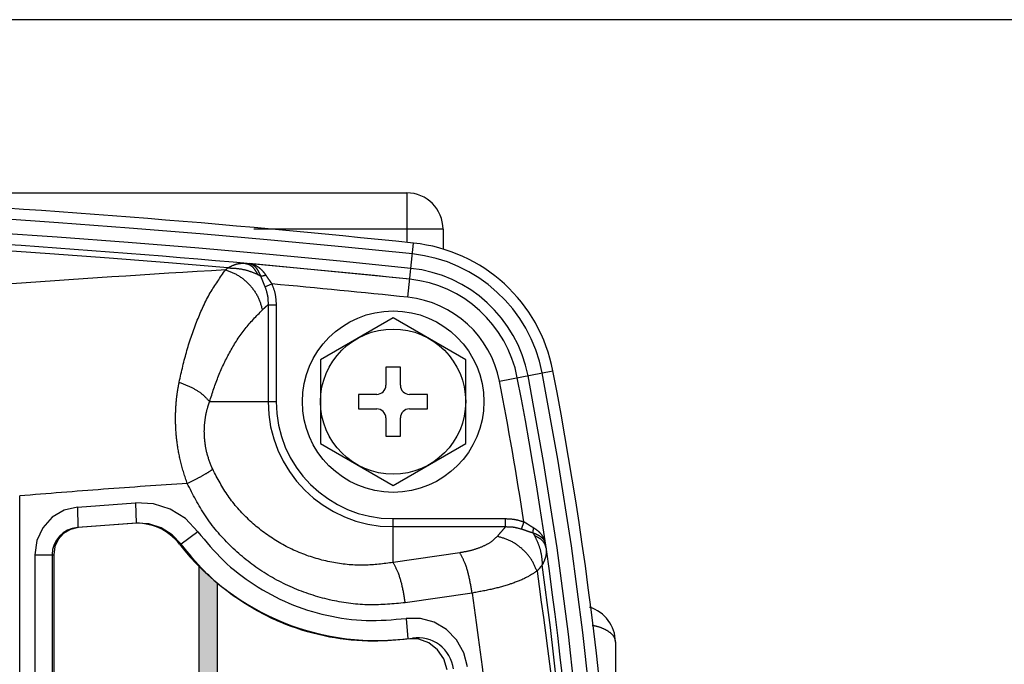
# Model space of a CAD drawing. Units: inches. Extents: x 0 to 15.8, y 0 to 10.2.
# Drawn here: x 8.7 to 9.8, y 9.5 to 10.2 of the extents above; entities that cross this region are included whole.
import ezdxf
from ezdxf.enums import TextEntityAlignment as Align

# ---------------------------------------------------------------- set-up
doc = ezdxf.new("R2010")
doc.units = ezdxf.units.IN
doc.header["$LTSCALE"] = 0.5
doc.header["$MEASUREMENT"] = 0
doc.linetypes.add('PHANTOM', pattern=[2.5, 1.25, -0.25, 0.25, -0.25, 0.25, -0.25])
for name, color, linetype in [('FORMAT', 8, 'Continuous'), ('FORMATTEXT', 7, 'Continuous'), ('PART', 3, 'Continuous')]:
    doc.layers.add(name, color=color, linetype=linetype)
doc.styles.add('ROMANS', font='romans.shx', dxfattribs={"width": 0.75})
doc.styles.add('STYLE1', font='romans.shx', dxfattribs={"width": 0.75, "height": 0.225})
doc.styles.add('STYLE2', font='romans.shx', dxfattribs={"height": 0.1})
doc.styles.add('STYLE4', font='romans.shx', dxfattribs={"height": 0.0625})

# ---------------------------------------------------------------- blocks, each defined once
blk = doc.blocks.new('DWYERB')
at = {"layer": 'FORMAT'}
blk.add_line((15.76, 10.24), (0, 10.24), dxfattribs=at)
at = {"layer": 'FORMAT', "style": 'STYLE4', "flags": 4}
for tag, p in [('DECTOL', (14.9061, 1.6996)), ('ANGTOL', (14.2666, 1.593))]:
    blk.add_attdef(tag, p, '', height=0.0625, dxfattribs=at)
at = {"layer": 'FORMATTEXT', "style": 'ROMANS', "width": 0.9, "flags": 4}
blk.add_attdef('TOP_FR_NO', text='', height=0.1, dxfattribs=at).set_placement((15.56, 10.2691), align=Align.RIGHT)
blk.add_attdef('SIDE_FR_NO', text='', height=0.1, rotation=90, dxfattribs=at).set_placement((15.889, 10.04), align=Align.RIGHT)
at = {"layer": 'FORMATTEXT'}
for tag, height, style, width, p in [('SCALE', 0.1, 'STYLE4', 0.9, (11.6025, 1.55)), ('BYD', 0.07, 'STYLE4', 0.75, (9.4325, 1.39)), ('RBDN', 0.1, 'STYLE2', 0.75, (5.6575, 1.325)), ('DATED', 0.07, 'STYLE4', 0.75, (9.4325, 1.28)), ('BYC', 0.07, 'STYLE4', 0.75, (9.4325, 1.14)), ('RBCN', 0.1, 'STYLE2', 0.75, (5.6575, 1.075)), ('DATEC', 0.07, 'STYLE4', 0.75, (9.4325, 1.03)), ('BYB', 0.07, 'STYLE4', 0.75, (9.4325, 0.89)), ('RBBN', 0.1, 'STYLE2', 0.75, (5.6575, 0.825)), ('DATEB', 0.07, 'STYLE4', 0.75, (9.4325, 0.78)), ('BYA', 0.07, 'STYLE4', 0.75, (9.4325, 0.64)), ('RBAN', 0.1, 'STYLE2', 0.75, (5.6575, 0.575)), ('DATEA', 0.07, 'STYLE4', 0.75, (9.4325, 0.53))]:
    blk.add_attdef(tag, text='', height=height, dxfattribs=dict(at, style=style, width=width)).set_placement(p, align=Align.CENTER)
at = {"layer": 'FORMATTEXT', "style": 'STYLE4', "width": 0.9}
blk.add_attdef('WAS_PROJ#', text='', height=0.0625, dxfattribs=at).set_placement((15.56, 1.5125), align=Align.RIGHT)
at = {"layer": 'FORMATTEXT', "style": 'STYLE4', "width": 0.75}
for tag, p in [('REVBLKDTEXTTOP', (5.8795, 1.395)), ('REVBLKDTEXTBTTM', (5.8795, 1.28)), ('REVBLKCTEXTTOP', (5.8795, 1.145)), ('REVBLKCTEXTBTTM', (5.8795, 1.03)), ('REVBLKBTEXTTOP', (5.8795, 0.895)), ('REVBLKBTEXTBTTM', (5.8795, 0.78)), ('REVBLKATEXTTOP', (5.8795, 0.645)), ('REVBLKATEXTBTTM', (5.8795, 0.53))]:
    blk.add_attdef(tag, p, '', height=0.07, dxfattribs=at)
at = {"layer": 'FORMATTEXT', "flags": 4}
for tag, style, width, p in [('MATERIALFR', 'ROMANS', 0.75, (14.2975, 1.3459)), ('DATE', 'ROMANS', 0.75, (10.0575, 1.25)), ('T1L', 'STYLE2', 0.9, (11.6025, 1.1999)), ('MATERIALDESCR', 'ROMANS', 0.75, (14.2975, 1.1745)), ('T2L', 'STYLE2', 0.9, (11.6025, 1.0439)), ('FINISHFR', 'ROMANS', 0.75, (14.2975, 0.9795)), ('DRAFTER', 'ROMANS', 0.75, (10.0575, 0.94)), ('T3L', 'STYLE2', 0.9, (11.6025, 0.8879)), ('FINISHDESCR', 'ROMANS', 0.75, (14.2975, 0.8081)), ('T4L', 'STYLE2', 0.9, (11.6025, 0.7319)), ('T5L', 'STYLE2', 0.9, (11.6025, 0.5759)), ('T6L', 'STYLE2', 0.9, (11.6025, 0.4199)), ('APPDBY', 'ROMANS', 0.75, (10.0575, 0.32))]:
    blk.add_attdef(tag, text='', height=0.1, dxfattribs=dict(at, style=style, width=width)).set_placement(p, align=Align.CENTER)
at = {"layer": 'FORMATTEXT', "style": 'STYLE1', "width": 0.625, "flags": 4}
blk.add_attdef('DWG_FR#', (13.5049, 0.0861), '', height=0.2, dxfattribs=at)

msp = doc.modelspace()

# ---------------------------------------------------------------- hatches: boundary and pattern name
at = {"layer": 'PART'}
msp.add_hatch(color=7, dxfattribs=at).paths.add_polyline_path([(8.94187719, 9.62876342, -0.0245585141), (8.9221885, 9.6467602), (8.9221885, 8.55738362, -0.0245585141), (8.94187719, 8.5753804)])

# ---------------------------------------------------------------- linework, layer by layer
at = {"layer": 'PART', "color": 7}
for p, q in [((8.59601467, 10.05205121), (9.14729799, 10.05205121)), ((9.18667537, 10.01267383), (9.18667537, 9.99078452)), ((9.15063975, 9.95841662), (8.97653013, 9.97532654)), ((9.13253147, 9.91656944), (9.05377671, 9.87110036)), ((9.21128623, 9.87110036), (9.13253147, 9.91656944)), ((9.05377671, 9.87110036), (9.05377671, 9.78016219)), ((9.21128623, 9.78016219), (9.21128623, 9.87110036)), ((9.14040695, 9.86303979), (9.124656, 9.86303979)), ((9.124656, 9.86303979), (9.124656, 9.8433511)), ((9.14040695, 9.8433511), (9.14040695, 9.86303979)), ((9.11481165, 9.83350675), (9.09512296, 9.83350675)), ((9.09512296, 9.83350675), (9.09512296, 9.8177558)), ((9.16993998, 9.83350675), (9.15025129, 9.83350675)), ((9.16993998, 9.8177558), (9.16993998, 9.83350675)), ((9.09512296, 9.8177558), (9.11481165, 9.8177558)), ((9.15025129, 9.8177558), (9.16993998, 9.8177558)), ((9.124656, 9.80791145), (9.124656, 9.78822276)), ((9.14040695, 9.78822276), (9.14040695, 9.80791145)), ((9.124656, 9.78822276), (9.14040695, 9.78822276)), ((9.05377671, 9.78016219), (9.13253147, 9.73469311)), ((9.13253147, 9.73469311), (9.21128623, 9.78016219)), ((8.79014317, 9.71128803), (8.85318676, 9.7159565)), ((8.85360964, 9.69369), (8.79072058, 9.68903504)), ((8.74383007, 9.65956035), (8.74383007, 8.5445835)), ((8.76427977, 9.65956035), (8.76427977, 8.5445835)), ((8.9221885, 8.55738362), (8.9221885, 9.6467602)), ((8.94187719, 8.5753804), (8.94187719, 9.62876342)), ((9.37371793, 9.56475613), (9.37371793, 9.38470293))]:
    msp.add_line(p, q, dxfattribs=at)
at = {"layer": 'PART', "color": 7, "linetype": 'PHANTOM'}
for p, q in [((9.14729799, 10.05205121), (9.14729799, 9.998228)), ((9.18667537, 10.01267383), (8.98138969, 10.01267383)), ((9.14859146, 9.93883477), (9.15473634, 9.99758033)), ((8.99352338, 9.95002558), (9.00099996, 9.95333555)), ((8.99687246, 9.93081372), (8.99687246, 9.82563128)), ((8.99687246, 9.93081372), (9.0056003, 9.93081372)), ((9.0056003, 9.93081372), (9.0056003, 9.82563128)), ((9.24795433, 9.84778613), (9.3059407, 9.85902805)), ((8.93339973, 9.82563128), (9.0056003, 9.82563128)), ((8.79023058, 9.71129456), (8.79062624, 9.68902806)), ((8.85309392, 9.71594967), (8.85370905, 9.69369736)), ((9.13253147, 9.65106688), (9.13253147, 9.69870011)), ((9.25461367, 9.68997226), (9.25461367, 9.69870011)), ((8.92071988, 9.68450724), (8.90263675, 9.67085805)), ((8.74383007, 9.65956035), (8.76427977, 9.65956035)), ((9.20494888, 9.66161913), (9.13253147, 9.65106688)), ((9.21818911, 9.61797989), (9.14577172, 9.60742764)), ((9.14663556, 9.59034551), (9.14844208, 9.56821259))]:
    msp.add_line(p, q, dxfattribs=at)
at = {"layer": 'PART', "color": 7, "linetype": 'PHANTOM', "ltscale": 5}
for p, q in [((8.72741296, 8.48074094), (8.72741296, 9.72340295)), ((9.13253147, 9.69870011), (9.25461367, 9.69870011)), ((9.13253147, 9.68997226), (9.25461367, 9.68997226))]:
    msp.add_line(p, q, dxfattribs=at)
at = {"layer": 'PART', "color": 7, "linetype": 'Continuous'}
for p, q in [((8.84994885, 9.69354268), (8.78996233, 9.68910256)), ((8.76260932, 9.6596501), (8.76260932, 9.10207191))]:
    msp.add_line(p, q, dxfattribs=at)
at = {"layer": 'PART', "color": 7}
for points in [[(8.79014317, 9.71128803), (8.77557098, 9.70785543), (8.76266168, 9.70012963), (8.75252139, 9.68879425), (8.74605233, 9.67485783), (8.74383007, 9.65956035)], [(8.92071988, 9.68450724), (8.90721618, 9.69867146), (8.89080216, 9.70900411), (8.87246183, 9.71488577), (8.85318676, 9.7159565)], [(8.79072058, 9.68903504), (8.7823537, 9.68706057), (8.77500288, 9.68266134), (8.76922879, 9.67620674), (8.76554517, 9.66827105), (8.76427977, 9.65956035)], [(8.90263675, 9.67085805), (8.89283787, 9.68113624), (8.88092713, 9.68863407), (8.86761857, 9.69290206), (8.85360964, 9.69369)], [(9.21341211, 9.53776565), (9.20929052, 9.5532344), (9.20146632, 9.56707641), (9.19046877, 9.57835536), (9.1770418, 9.58630828), (9.16209368, 9.59039719), (9.14663556, 9.59034551)], [(9.19105286, 9.53466086), (9.18760469, 9.54640161), (9.18084225, 9.55646963), (9.17142261, 9.56388665), (9.16026105, 9.56793199), (9.14844208, 9.56821259)]]:
    msp.add_lwpolyline(points, dxfattribs=at)
for radius in [0.09844345, 0.07875476]:
    msp.add_circle((9.13253147, 9.82563128), radius, dxfattribs=at)
for centre, radius, start, end in [((7.92166387, -1.79069593), 11.85259149, 84.028486137, 90), ((9.14729799, 10.01267383), 0.03937738, 0, 90), ((7.92166387, -1.79069593), 11.81321411, 84.028486137, 90), ((9.13681377, 9.82623911), 0.17227604, 10.97192235, 84.02848614), ((9.13681377, 9.82623911), 0.13289866, 10.97192235, 84.02848614), ((5.40152468, 9.10207191), 3.93773804, 349.02807765, 10.97192235), ((5.40152468, 9.10207191), 3.97711542, 349.02807765, 10.97192235), ((9.11481165, 9.8433511), 0.00984435, 270, 0), ((9.15025129, 9.8433511), 0.00984435, 180, 270), ((9.11481165, 9.80791145), 0.00984435, 0, 90), ((9.15025129, 9.80791145), 0.00984435, 90, 180), ((8.85430891, 9.63463775), 0.05906607, 37.95322772, 94.23322993), ((9.11512537, 9.83806725), 0.27170392, 217.95322772, 278.12562843), ((9.33434055, 9.56475613), 0.03937738, 0, 73.36757788), ((9.15909487, 9.53010903), 0.03937738, 7.98508767, 98.12562843)]:
    msp.add_arc(centre, radius, start, end, dxfattribs=at)
at = {"layer": 'PART', "color": 7, "linetype": 'PHANTOM', "ltscale": 5}
for centre, radius, start, end in [((7.92166387, -1.79069593), 11.84077828, 84.028486137, 90), ((7.92166387, -1.79069593), 11.82502732, 84.028486137, 90), ((9.13681377, 9.82623911), 0.16046282, 10.97192235, 84.02848614), ((9.13681377, 9.82623911), 0.1447118, 10.97192235, 84.02848614), ((9.13681377, 9.82623911), 0.11320995, 10.97192235, 84.02848614), ((5.40152468, 9.10207191), 3.94955125, 349.02807765, 10.97192235), ((5.40152468, 9.10207191), 3.96530221, 349.02807765, 10.97192235), ((5.40152468, 9.10207191), 3.91804935, 8.70660952, 10.97192235), ((9.13253147, 9.82563128), 0.13565901, 180, 270), ((9.13253147, 9.82563128), 0.12693116, 180, 270), ((5.40152468, 9.10207191), 3.93103905, 352.01040364, 7.98959636)]:
    msp.add_arc(centre, radius, start, end, dxfattribs=at)
at = {"layer": 'PART', "color": 7, "linetype": 'PHANTOM'}
for radius, start, end in [(11.80651512, 84.988125536, 90), (11.79352542, 84.028486137, 84.748978281)]:
    msp.add_arc((7.92166387, -1.79069593), radius, start, end, dxfattribs=at)
at = {"layer": 'PART', "color": 7, "linetype": 'Continuous'}
msp.add_arc((8.79214236, 9.6596501), 0.02953304, 94.23322993, 180.00000005, dxfattribs=at)
at = {"layer": 'PART', "color": 7, "linetype": 'PHANTOM'}
for points in [[(8.95087483, 9.96864072), (8.70361402, 9.95224534), (8.45718682, 9.93080414)], [(8.90043208, 9.8466854), (8.90888555, 9.88119565), (8.92011723, 9.91387317), (8.93416391, 9.94350857), (8.95087483, 9.96864077)], [(8.95087483, 9.96864072), (8.95199094, 9.96965958), (8.95310701, 9.97067832)], [(8.95087483, 9.96864072), (8.96468451, 9.96237813), (8.97669359, 9.95231182), (8.9856745, 9.93947079), (8.99070918, 9.92516767)], [(8.95310701, 9.97067832), (8.95970841, 9.97385424), (8.96589967, 9.97554909), (8.97140114, 9.97578524)], [(8.95310701, 9.97067832), (8.96478287, 9.96994149), (8.97576317, 9.96754799), (8.9855496, 9.96371057)], [(8.97140131, 9.97578523), (8.97695976, 9.97401643), (8.98181487, 9.96987283)], [(8.97653012, 9.97532654), (8.97833009, 9.9749469), (8.98021738, 9.97405357), (8.98212216, 9.97258707), (8.98397293, 9.97055435), (8.98570702, 9.96803454), (8.98727894, 9.96516657), (8.98866463, 9.96211939)], [(8.97653013, 9.97532654), (8.97920769, 9.97489238)], [(8.97920769, 9.97489238), (8.98200678, 9.97399745), (8.98481765, 9.97259317), (8.98753144, 9.97068979), (8.99005466, 9.96836109), (8.9923211, 9.96573291), (8.9942964, 9.9629559)], [(8.98181487, 9.96987283), (8.98554962, 9.9637106)], [(8.98554962, 9.9637106), (8.98711574, 9.96293109), (8.98866463, 9.96211945)], [(8.98866342, 9.96211829), (8.99035679, 9.96213978), (8.99226607, 9.96242368), (8.9942964, 9.9629559)], [(8.98866342, 9.96211829), (8.99003597, 9.95846076), (8.99170987, 9.95435889), (8.9935231, 9.95002546)], [(8.9942964, 9.9629559), (8.99625697, 9.96007763), (8.99856279, 9.95681498), (9.00099996, 9.95333555)], [(8.99352338, 9.95002558), (8.99615333, 9.94104719), (8.99687164, 9.93081372)], [(9.00099996, 9.95333555), (9.00440049, 9.94269079), (9.0056003, 9.93081372)], [(8.93339973, 9.82563128), (8.94318844, 9.85366077), (8.95603999, 9.88032606), (8.97195426, 9.90456964), (8.99070918, 9.92516767)], [(8.99070918, 9.92516767), (8.99379091, 9.92799112), (8.99687246, 9.93081372)], [(8.90043208, 9.8466854), (8.9141002, 9.84089081), (8.92544979, 9.83364262), (8.93339973, 9.82563128)], [(8.90918661, 9.73689847), (8.9205454, 9.74258331), (8.9299965, 9.74782718), (8.93680691, 9.75222339)], [(8.90918692, 9.73689846), (8.81823476, 9.73049876), (8.72741296, 9.72340295)], [(9.25461367, 9.68997226), (9.25151486, 9.68640641), (9.24847191, 9.68290762), (9.24541516, 9.67939609)], [(9.25461367, 9.69870011), (9.26500435, 9.69777541), (9.27442408, 9.69516604)], [(9.25461367, 9.68997144), (9.26349292, 9.68944993), (9.27155237, 9.68741975)], [(9.27442457, 9.69516201), (9.27326151, 9.69211779), (9.27225785, 9.68932613), (9.27155237, 9.68741975)], [(9.28475802, 9.6886902), (9.28116619, 9.69090164), (9.27770812, 9.69310502), (9.27442536, 9.69515792)], [(9.28475783, 9.68869017), (9.28434701, 9.68664227), (9.28418208, 9.68472919), (9.2842713, 9.68304537)], [(9.29784096, 9.67172117), (9.29651622, 9.67645126), (9.29428267, 9.68041252), (9.29142141, 9.68371951), (9.28818072, 9.68645035), (9.28475802, 9.6886902)], [(9.24541516, 9.67939609), (9.23845015, 9.6733185), (9.22905745, 9.6681927), (9.21770801, 9.66424423), (9.20494888, 9.66161913)], [(9.28863881, 9.64175764), (9.28207329, 9.65493948), (9.27199684, 9.66628418), (9.2593745, 9.67470521), (9.24541516, 9.67939609)], [(9.2842713, 9.68304537), (9.279796, 9.68449087), (9.27554988, 9.68598837), (9.27155239, 9.68741979)], [(9.29784098, 9.67172105), (9.2966675, 9.67489022), (9.29442268, 9.67753619), (9.29142853, 9.67974072), (9.28796984, 9.68155746), (9.28427398, 9.68304826)], [(9.28427452, 9.68304814), (9.28508391, 9.6816839), (9.28586625, 9.68030843)], [(9.28586571, 9.68030785), (9.29018615, 9.67079634), (9.29311261, 9.66001597), (9.29440641, 9.64845995)], [(9.2921539, 9.67686469), (9.28586571, 9.68030785)], [(9.29856842, 9.66672189), (9.29651107, 9.67220456), (9.2921539, 9.67686469)], [(9.21818913, 9.61797989), (9.21491401, 9.63559201), (9.21029244, 9.65082447), (9.20494888, 9.66161913)], [(9.29856861, 9.66672176), (9.29861933, 9.66130058), (9.29724368, 9.65511942), (9.29440641, 9.64845995)], [(9.14577172, 9.60742764), (9.14249658, 9.62503981), (9.13787501, 9.64027225), (9.13253147, 9.65106688)], [(9.29440641, 9.64845995), (9.29152474, 9.64510956), (9.28864002, 9.64175799)], [(9.28863881, 9.64175764), (9.27617261, 9.6343499), (9.25975805, 9.62776199), (9.24016045, 9.62224337), (9.21818872, 9.61797989)], [(9.34860321, 9.58306527), (9.35303745, 9.58208322), (9.36127267, 9.57911524), (9.36787964, 9.57507238), (9.37221753, 9.57013913), (9.37371793, 9.56475613)]]:
    msp.add_spline(points, degree=3, dxfattribs=at)
at = {"layer": 'PART', "color": 7, "linetype": 'PHANTOM', "ltscale": 5}
for points in [[(8.90918661, 9.73689847), (8.90215325, 9.76006757), (8.89814226, 9.78191935), (8.89660021, 9.80167712), (8.89684987, 9.81896335), (8.8982768, 9.83386005), (8.90043213, 9.84668551)], [(8.9368066, 9.75222327), (8.9311864, 9.76760968), (8.92834559, 9.78223007), (8.92775195, 9.79548743), (8.92875567, 9.80708841), (8.93077659, 9.81706672), (8.93339973, 9.82563128)], [(9.13253147, 9.65106688), (9.10138557, 9.6481414), (9.06809154, 9.65098508), (9.03469954, 9.66035704), (9.00334803, 9.67617798), (8.97592705, 9.69755754), (8.95356186, 9.72329329), (8.9368066, 9.75222327)], [(9.14577172, 9.60742764), (9.10713806, 9.60515728), (9.06626018, 9.61003651), (9.02571569, 9.62280162), (8.98802419, 9.64318072), (8.95534011, 9.66997708), (8.9288671, 9.70170621), (8.90918692, 9.73689846)], [(9.28864002, 9.64175799), (9.32122407, 9.37284705), (9.33211646, 9.10207238), (9.32122412, 8.83129748), (9.28864002, 8.56238583)], [(9.21818911, 9.61797989), (9.24888742, 9.36099107), (9.25915889, 9.1020748), (9.24888772, 8.84315655), (9.2181891, 8.58616394)]]:
    msp.add_spline(points, degree=3, dxfattribs=at)
at = {"layer": 'PART', "color": 7}
for points in [[(8.92071988, 9.68450724), (8.94843882, 9.65335634), (8.98177586, 9.62710149), (9.01955029, 9.60700391), (9.0606101, 9.59385305), (9.1034742, 9.58822767), (9.14663556, 9.59034551)], [(9.14844208, 9.56821259), (9.10508448, 9.56579344), (9.05756072, 9.57146642), (9.01035985, 9.58632914), (8.96635708, 9.61012369), (8.9280662, 9.64152071), (8.90263675, 9.67085805)]]:
    msp.add_spline(points, degree=3, dxfattribs=at)

# ---------------------------------------------------------------- block references
at = {"layer": 'FORMAT'}
msp.add_blockref('DWYERB', (0, 0), dxfattribs=at)

doc.saveas('drawing.dxf')
